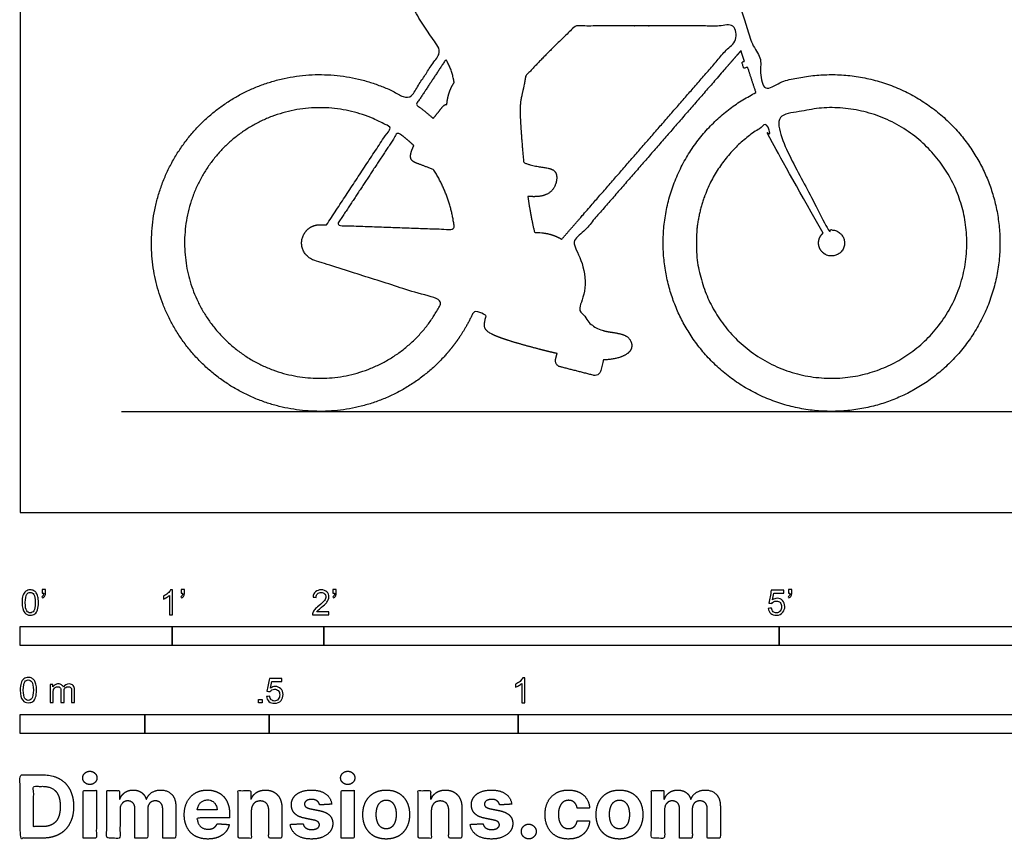
# Model space of a CAD drawing. Units: metres. Extents: x 0 to 7.92, y -0.66 to 4.57.
# Drawn here: x 0 to 1.98, y -0.66 to 0.99 of the extents above; entities that cross this region are included whole.
import ezdxf

# ---------------------------------------------------------------- set-up
doc = ezdxf.new("R2010")
doc.units = ezdxf.units.M
for name, color, linetype, true_color in [('AG-DIAGRAM', 7, 'Continuous', 0xfecc66), ('AG-OUTLINE', 7, 'Continuous', 0x8000ff), ('N-SYMB', 7, 'Continuous', 0x800040), ('X-DIMENSIONS.COM', 7, 'Continuous', 0x800080), ('X-VPRT', 6, 'Continuous', 0xff00ff)]:
    doc.layers.add(name, color=color, linetype=linetype, true_color=true_color)

msp = doc.modelspace()

# ---------------------------------------------------------------- linework, layer by layer
at = {"layer": 'AG-DIAGRAM'}
msp.add_lwpolyline([(0.2032, 0.2032), (7.7216, 0.2032)], dxfattribs=at)
at = {"layer": 'AG-OUTLINE'}
for points, weights, degree, knots in [([(1.4772, 0.8434), (1.3024, 0.7556), (1.2395, 0.5704), (1.3246, 0.3943), (1.4096, 0.2181), (1.5938, 0.1523), (1.7713, 0.2346), (1.9487, 0.3169), (2.0174, 0.5), (1.938, 0.6787), (1.8585, 0.8574), (1.6765, 0.929), (1.4965, 0.8524), (1.4912, 0.8686), (1.4859, 0.8848), (1.4806, 0.901), (1.4831, 0.9018), (1.4857, 0.9027), (1.4882, 0.9035), (1.4868, 0.9077), (1.4855, 0.9119), (1.4841, 0.9161), (1.4823, 0.9155), (1.4805, 0.9149), (1.4787, 0.9143), (1.4671, 0.9498), (1.4555, 0.9853), (1.4439, 1.0207), (1.4456, 1.0213), (1.4474, 1.0219), (1.4492, 1.0225), (1.4478, 1.0267), (1.4465, 1.0309), (1.4451, 1.0351), (1.4425, 1.0342), (1.44, 1.0334), (1.4375, 1.0326), (1.4334, 1.045), (1.4293, 1.0574), (1.4253, 1.0698), (1.4249, 1.0709), (1.4251, 1.072), (1.4258, 1.073), (1.4264, 1.0739), (1.4275, 1.0744), (1.4286, 1.0744), (1.4496, 1.0744), (1.4705, 1.0744), (1.4914, 1.0744), (1.4939, 1.0744), (1.496, 1.0756), (1.4973, 1.0777), (1.4985, 1.0796), (1.4997, 1.0814), (1.5008, 1.0833), (1.5071, 1.0816), (1.5232, 1.0799), (1.542, 1.0858), (1.5542, 1.0937), (1.5466, 1.1262), (1.5527, 1.1572), (1.5141, 1.1634), (1.4729, 1.1644), (1.397, 1.2522), (1.3478, 1.3583), (1.2801, 1.4126), (1.2619, 1.4583), (1.2546, 1.4803), (1.2557, 1.4809), (1.2644, 1.4866), (1.2467, 1.5179), (1.2426, 1.5701), (1.2306, 1.6127), (1.2253, 1.6282), (1.2302, 1.6301), (1.2397, 1.6332), (1.2591, 1.6373), (1.2657, 1.6373), (1.269, 1.6372), (1.2746, 1.6323), (1.2899, 1.6214), (1.3101, 1.6175), (1.3235, 1.6244), (1.3197, 1.6376), (1.3337, 1.6415), (1.3333, 1.6543), (1.3445, 1.659), (1.3468, 1.6717), (1.3531, 1.6811), (1.3685, 1.6676), (1.3779, 1.6802), (1.3718, 1.6942), (1.3744, 1.7172), (1.373, 1.7248), (1.3847, 1.7341), (1.3841, 1.7564), (1.3838, 1.7687), (1.3886, 1.7924), (1.3932, 1.8032), (1.3948, 1.8028), (1.4025, 1.802), (1.4156, 1.8136), (1.4059, 1.8373), (1.3884, 1.8416), (1.3835, 1.8636), (1.3644, 1.8687), (1.3592, 1.8832), (1.3514, 1.8903), (1.3319, 1.895), (1.3233, 1.8999), (1.3078, 1.9072), (1.2866, 1.9045), (1.2335, 1.8903), (1.1838, 1.854), (1.1732, 1.8011), (1.1649, 1.7613), (1.169, 1.753), (1.1694, 1.7524), (1.1684, 1.7491), (1.1657, 1.7409), (1.1638, 1.735), (1.1625, 1.731), (1.1523, 1.7334), (1.129, 1.7235), (1.0901, 1.7167), (0.9401, 1.6579), (0.7938, 1.5566), (0.7093, 1.4472), (0.6427, 1.3703), (0.5908, 1.2918), (0.6174, 1.2957), (0.6312, 1.2979), (0.6253, 1.2715), (0.6229, 1.2129), (0.6892, 1.1506), (0.7367, 1.1162), (0.792, 1), (0.8333, 0.9443), (0.8447, 0.9267), (0.8232, 0.894), (0.8016, 0.8612), (0.7801, 0.8285), (0.6562, 0.9055), (0.5106, 0.8981), (0.3951, 0.809), (0.2796, 0.7199), (0.2356, 0.5809), (0.2786, 0.4415), (0.3217, 0.3022), (0.4365, 0.2122), (0.5821, 0.2038), (0.7277, 0.1953), (0.8521, 0.2714), (0.911, 0.4048), (0.9194, 0.4021), (0.9278, 0.3995), (0.9362, 0.3968), (0.9335, 0.3886), (0.9293, 0.371), (0.9457, 0.3558), (0.9983, 0.3395), (1.0558, 0.3243), (1.0779, 0.3193), (1.0769, 0.3154), (1.0759, 0.3115), (1.0749, 0.3076), (1.0732, 0.3008), (1.0768, 0.2947), (1.0836, 0.2929), (1.106, 0.2872), (1.1283, 0.2814), (1.1506, 0.2757), (1.1575, 0.2739), (1.1635, 0.2775), (1.1653, 0.2844), (1.167, 0.2908), (1.1686, 0.2971), (1.1702, 0.3035), (1.1705, 0.3045), (1.1706, 0.3055), (1.1706, 0.3065), (1.1875, 0.3069), (1.2117, 0.3122), (1.2318, 0.3285), (1.2227, 0.3598), (1.1726, 0.3615), (1.1408, 0.3773), (1.1263, 0.4057), (1.121, 0.4158), (1.139, 0.4458), (1.1399, 0.4809), (1.1232, 0.5117), (1.1185, 0.5202), (1.1126, 0.5281), (1.1055, 0.535), (1.2194, 0.6658), (1.3332, 0.7967), (1.4471, 0.9275), (1.4494, 0.9204), (1.4517, 0.9133), (1.454, 0.9063), (1.4523, 0.9057), (1.4505, 0.9051), (1.4487, 0.9045), (1.4501, 0.9003), (1.4515, 0.8961), (1.4528, 0.8919), (1.4554, 0.8927), (1.4579, 0.8936), (1.4605, 0.8944), (1.466, 0.8774), (1.4716, 0.8604), (1.4772, 0.8434)], [1, 0.808438064924, 0.808438064924, 1, 0.808438064924, 0.808438064924, 1, 0.808438064924, 0.808438064924, 1, 0.808438064924, 0.808438064924, 1, 1, 1, 1, 1, 1, 1, 1, 1, 1, 1, 1, 1, 1, 1, 1, 1, 1, 1, 1, 1, 1, 1, 1, 1, 1, 1, 1, 0.927145311087, 0.927145311087, 1, 0.927145311087, 0.927145311087, 1, 1, 1, 1, 0.916331110605, 0.916331110605, 1, 1, 1, 1, 1, 1, 1, 1, 1, 1, 1, 1, 1, 1, 1, 1, 1, 1, 1, 1, 1, 1, 1, 1, 1, 1, 1, 1, 1, 1, 1, 1, 1, 1, 1, 1, 1, 1, 1, 1, 1, 1, 1, 1, 1, 1, 1, 1, 1, 1, 1, 1, 1, 1, 1, 1, 1, 1, 1, 1, 1, 1, 1, 1, 1, 1, 1, 1, 1, 1, 1, 1, 1, 1, 1, 1, 1, 1, 1, 1, 1, 1, 1, 1, 1, 1, 1, 1, 1, 1, 1, 0.881067772143, 0.881067772143, 1, 0.881067772143, 0.881067772143, 1, 0.881067772143, 0.881067772143, 1, 0.881067772143, 0.881067772143, 1, 1, 1, 1, 1, 1, 1, 1, 1, 1, 1, 1, 1, 0.804737854124, 0.804737854124, 1, 1, 1, 1, 0.804737854124, 0.804737854124, 1, 1, 1, 1, 0.994798758131, 0.994798758131, 1, 1, 1, 1, 1, 1, 1, 1, 1, 0.912085424732, 0.912085424732, 1, 0.973874664661, 0.955512924204, 0.944914778628, 0.944914778628, 0.944914778628, 0.944914778628, 0.944914778628, 0.944914778628, 0.944914778628, 0.944914778628, 0.944914778628, 0.944914778628, 0.944914778628, 0.944914778628, 0.944914778628, 0.944914778628, 0.944914778628, 0.944914778628, 0.944914778628, 0.944914778628, 0.944914778628], 3, [2.780343, 2.780343, 2.780343, 2.780343, 4.903311, 4.903311, 4.903311, 7.026279, 7.026279, 7.026279, 9.149247, 9.149247, 9.149247, 11.272215, 11.272215, 11.272215, 11.47874, 11.47874, 11.47874, 11.494951, 11.494951, 11.494951, 11.548465, 11.548465, 11.548465, 11.559821, 11.559821, 11.559821, 11.986829, 11.986829, 11.986829, 11.998185, 11.998185, 11.998185, 12.051699, 12.051699, 12.051699, 12.06791, 12.06791, 12.06791, 12.22602, 12.22602, 12.22602, 12.239485, 12.239485, 12.239485, 12.25295, 12.25295, 12.25295, 12.485761, 12.485761, 12.485761, 12.514126, 12.514126, 12.514126, 12.518178, 12.518178, 12.518178, 12.740965, 13.042799, 13.257056, 13.613667, 13.942957, 14.294509, 14.693385, 15.358014, 16.059755, 16.63894, 17.169396, 17.169396, 17.169396, 17.214015, 17.571831, 18.104365, 18.41176, 18.41176, 18.41176, 18.663081, 18.941743, 19.141768, 19.141768, 19.141768, 19.353846, 19.67155, 19.887824, 20.090958, 20.304756, 20.51149, 20.717171, 20.943354, 21.124134, 21.374695, 21.578777, 21.82785, 22.130369, 22.298355, 22.526464, 22.816031, 23.049257, 23.42698, 23.42698, 23.42698, 23.494722, 23.760084, 24.053397, 24.310888, 24.591302, 24.858931, 25.095417, 25.30058, 25.578606, 25.785082, 26.034216, 26.322388, 26.792014, 27.280636, 27.752569, 28.172292, 28.212221, 28.212221, 28.212221, 28.355977, 28.582566, 28.582566, 28.582566, 28.923679, 29.322823, 30.11665, 30.983528, 31.721313, 32.394839, 32.921004, 33.227801, 33.227801, 33.227801, 33.800002, 34.37855, 34.869601, 35.641839, 36.028745, 36.028745, 36.028745, 36.498875, 36.498875, 36.498875, 38.15511, 38.15511, 38.15511, 39.811346, 39.811346, 39.811346, 41.467582, 41.467582, 41.467582, 43.123818, 43.123818, 43.123818, 43.185583, 43.185583, 43.185583, 43.413587, 43.694327, 44.239878, 44.581935, 44.581935, 44.581935, 44.630546, 44.630546, 44.630546, 44.707172, 44.707172, 44.707172, 44.98632, 44.98632, 44.98632, 45.062947, 45.062947, 45.062947, 45.142724, 45.142724, 45.142724, 45.154919, 45.154919, 45.154919, 45.522264, 45.826954, 46.134182, 46.562698, 46.983987, 47.234601, 47.234601, 47.234601, 47.444287, 47.444287, 47.444287, 47.506599, 47.506599, 47.506599, 49.607463, 49.607463, 49.607463, 49.692699, 49.692699, 49.692699, 49.704054, 49.704054, 49.704054, 49.757569, 49.757569, 49.757569, 49.773779, 49.773779, 49.773779, 49.989196, 49.989196, 49.989196, 49.989196]), ([(1.0191, 0.6349), (1.0271, 0.6342), (1.0531, 0.6338), (1.0763, 0.6497), (1.0808, 0.6939), (1.0447, 0.6917), (1.0173, 0.7003), (1.0109, 0.7026), (1.0078, 0.7343), (1.0036, 0.7941), (1.0027, 0.8257), (1.0128, 0.8602), (1.0144, 0.8762), (1.0305, 0.893), (1.0529, 0.9175), (1.0962, 0.9591), (1.1142, 0.9771), (1.2197, 0.9771), (1.3253, 0.9771), (1.4308, 0.9771), (1.4335, 0.969), (1.4361, 0.9609), (1.4388, 0.9528), (1.3216, 0.8181), (1.2044, 0.6835), (1.0873, 0.5489), (1.0732, 0.5572), (1.0577, 0.5616), (1.0417, 0.5622), (1.0387, 0.5623), (1.0357, 0.5624), (1.0328, 0.5625), (1.0315, 0.5676), (1.0263, 0.5904), (1.0219, 0.6154), (1.0191, 0.6349)], [1, 1, 1, 1, 1, 1, 1, 1, 1, 1, 1, 1, 1, 1, 1, 1, 1, 1, 1, 1, 1, 1, 1, 1, 1, 1, 1.00194438552, 1.02542753062, 1.0704494353, 1.0704494353, 1.0704494353, 1.0704494353, 1.0704494353, 1.0704494353, 1.0704494353, 1.0704494353], 3, [7.671468, 7.671468, 7.671468, 7.671468, 7.824034, 8.214355, 8.562346, 8.991388, 9.121719, 9.121719, 9.121719, 9.52314, 9.963244, 10.355525, 10.355525, 10.355525, 10.885816, 11.287866, 11.287866, 11.287866, 12.566397, 12.566397, 12.566397, 12.664063, 12.664063, 12.664063, 14.825964, 14.825964, 14.825964, 14.926279, 14.926279, 14.926279, 14.94729, 14.94729, 14.94729, 15.01809, 15.252952, 15.252952, 15.252952, 15.252952]), ([(0.8567, 0.8197), (0.8511, 0.8196), (0.8466, 0.8126), (0.8348, 0.7983), (0.8292, 0.7914), (0.8183, 0.8013), (0.8068, 0.8105), (0.7948, 0.8189), (0.8148, 0.8493), (0.8348, 0.8797), (0.8548, 0.9101), (0.8588, 0.9028), (0.8662, 0.8876), (0.8699, 0.872), (0.8713, 0.8636), (0.8676, 0.8579), (0.8612, 0.8458), (0.8573, 0.8285), (0.8567, 0.8197)], [1, 1, 1, 1, 1, 1.00113652267, 1.00369998047, 1.0076903734, 1.0076903734, 1.0076903734, 1.0076903734, 1.0076903734, 1.0076903734, 1.0076903734, 1.0076903734, 1.0076903734, 1.0076903734, 1.0076903734, 1.0076903734], 3, [4.923679, 4.923679, 4.923679, 4.923679, 5.173985, 5.36074, 5.36074, 5.36074, 5.538951, 5.538951, 5.538951, 5.97571, 5.97571, 5.97571, 6.139256, 6.324601, 6.324601, 6.324601, 6.61102, 6.936886, 6.936886, 6.936886, 6.936886]), ([(0.615, 0.5775), (0.6084, 0.5777), (0.6019, 0.578), (0.6018, 0.578), (0.6017, 0.578), (0.5692, 0.578), (0.5653, 0.5457), (0.5614, 0.5135), (0.5929, 0.5057), (0.7201, 0.4654), (0.8472, 0.425), (0.7672, 0.2562), (0.5809, 0.2704), (0.3946, 0.2847), (0.3413, 0.4638), (0.288, 0.6428), (0.4361, 0.7567), (0.5842, 0.8706), (0.7436, 0.773), (0.6793, 0.6753), (0.615, 0.5775)], [1, 1, 1, 1, 1, 0.748438137831, 1, 0.748438137831, 1, 1, 1, 0.823946813329, 1, 0.823946813329, 1, 0.823946813329, 1, 0.823946813329, 1, 1, 1], 2, [0.998549, 0.998549, 0.998549, 1.029231, 1.029231, 1.029997, 1.029997, 2.170771, 2.170771, 3.311546, 3.311546, 3.935641, 3.935641, 5.58061, 5.58061, 7.22558, 7.22558, 8.87055, 8.87055, 10.515519, 10.515519, 11.451758, 11.451758, 11.451758]), ([(1.612, 0.5611), (1.5945, 0.5461), (1.6073, 0.5268), (1.6201, 0.5076), (1.6408, 0.518), (1.6614, 0.5284), (1.6536, 0.5501), (1.6458, 0.5719), (1.6232, 0.5668), (1.5792, 0.6505), (1.5352, 0.7343), (1.5263, 0.7616), (1.5173, 0.789), (1.7601, 0.8985), (1.8744, 0.6579), (1.9887, 0.4173), (1.7504, 0.2983), (1.5121, 0.1793), (1.3884, 0.4152), (1.2647, 0.6511), (1.4982, 0.7794), (1.5069, 0.7526), (1.5157, 0.7258), (1.5639, 0.6435), (1.612, 0.5611)], [1, 0.748751287523, 1, 0.748751287523, 1, 0.748751287523, 1, 0.748751287523, 1, 1, 1, 1, 1, 0.714034972291, 1, 0.714034972291, 1, 0.714034972291, 1, 0.714034972291, 1, 1, 1, 1, 1], 2, [3.113553, 3.113553, 3.113553, 5.092087, 5.092087, 7.070621, 7.070621, 9.049155, 9.049155, 11.027689, 11.027689, 11.791524, 11.791524, 12.023967, 12.023967, 14.141567, 14.141567, 16.259166, 16.259166, 18.376766, 18.376766, 20.494365, 20.494365, 20.720871, 20.720871, 20.72437, 20.72437, 20.72437]), ([(0.7904, 0.7368), (0.7848, 0.7257), (0.7825, 0.7165), (0.7844, 0.7108), (0.7862, 0.7055), (0.7962, 0.7013), (0.818, 0.6932), (0.8297, 0.689), (0.8535, 0.6522), (0.8677, 0.6112), (0.872, 0.5683), (0.7932, 0.5711), (0.7143, 0.5739), (0.6355, 0.5768), (0.6764, 0.639), (0.7173, 0.7012), (0.7582, 0.7633), (0.7696, 0.7554), (0.7803, 0.7465), (0.7904, 0.7368)], [1, 1, 1, 1, 1, 1, 1, 1, 0.996260208398, 1.01186026464, 1.04680016872, 1.04680016872, 1.04680016872, 1.04680016872, 1.04680016872, 1.04680016872, 1.04680016872, 1.03529567175, 1.02588791635, 1.01857690251], 3, [5.820998, 5.820998, 5.820998, 5.820998, 6.125826, 6.125826, 6.125826, 6.406006, 6.643794, 6.643794, 6.643794, 7.29156, 7.29156, 7.29156, 7.844946, 7.844946, 7.844946, 8.738514, 8.738514, 8.738514, 8.951801, 8.951801, 8.951801, 8.951801])]:
    msp.add_rational_spline(points, weights, degree=degree, knots=knots, dxfattribs=at)
at = {"layer": 'N-SYMB'}
for points in [[(0, -0.2667), (0, -0.2286), (0.3048, -0.2286), (0.3048, -0.2667)], [(0.3048, -0.2667), (0.3048, -0.2286), (0.6096, -0.2286), (0.6096, -0.2667)], [(0.6096, -0.2667), (0.6096, -0.2286), (1.524, -0.2286), (1.524, -0.2667)], [(1.524, -0.2667), (1.524, -0.2286), (3.048, -0.2286), (3.048, -0.2667)], [(0.4786, -0.3823), (0.4786, -0.3754), (0.4855, -0.3754), (0.4855, -0.3823)], [(0, -0.4436), (0, -0.4055), (0.25, -0.4055), (0.25, -0.4436)], [(0.25, -0.4436), (0.25, -0.4055), (0.5, -0.4055), (0.5, -0.4436)], [(0.5, -0.4436), (0.5, -0.4055), (1, -0.4055), (1, -0.4436)], [(1, -0.4436), (1, -0.4055), (2, -0.4055), (2, -0.4436)]]:
    msp.add_lwpolyline(points, close=True, dxfattribs=at)
for points, knots in [([(0.0038, -0.1807), (0.0038, -0.1749), (0.0044, -0.1701), (0.0056, -0.1665), (0.0068, -0.1629), (0.0086, -0.1602), (0.0111, -0.1581), (0.0135, -0.1563), (0.0165, -0.1551), (0.0201, -0.1551), (0.0228, -0.1551), (0.0252, -0.1557), (0.0273, -0.1569), (0.0294, -0.1578), (0.0309, -0.1596), (0.0324, -0.1614), (0.0336, -0.1635), (0.0346, -0.1659), (0.0355, -0.1689), (0.0361, -0.1719), (0.0367, -0.1758), (0.0367, -0.1807), (0.0367, -0.1867), (0.0361, -0.1915), (0.0349, -0.1951), (0.0336, -0.1987), (0.0318, -0.2014), (0.0294, -0.2036), (0.027, -0.2054), (0.024, -0.206), (0.0201, -0.206), (0.0153, -0.206), (0.0117, -0.2048), (0.009, -0.2011), (0.0056, -0.1969), (0.0038, -0.1903), (0.0038, -0.1807)], [0, 0, 0, 0, 1, 1, 1, 2, 2, 2, 3, 3, 3, 4, 4, 4, 5, 5, 5, 6, 6, 6, 7, 7, 7, 8, 8, 8, 9, 9, 9, 10, 10, 10, 11, 11, 11, 12, 12, 12, 12]), ([(0.0442, -0.162), (0.0442, -0.1596), (0.0442, -0.1572), (0.0442, -0.1548), (0.0464, -0.1548), (0.0486, -0.1548), (0.0508, -0.1548), (0.0508, -0.1567), (0.0508, -0.1586), (0.0508, -0.1605), (0.0508, -0.1635), (0.0505, -0.1659), (0.0496, -0.1671), (0.0487, -0.1689), (0.0472, -0.1704), (0.0451, -0.1713), (0.0446, -0.1705), (0.0441, -0.1697), (0.0436, -0.1689), (0.0448, -0.1683), (0.0457, -0.1677), (0.0463, -0.1665), (0.0469, -0.1653), (0.0472, -0.1638), (0.0472, -0.162), (0.0462, -0.162), (0.0452, -0.162), (0.0442, -0.162)], [0, 0, 0, 0, 1, 1, 1, 2, 2, 2, 3, 3, 3, 4, 4, 4, 5, 5, 5, 6, 6, 6, 7, 7, 7, 8, 8, 8, 9, 9, 9, 9]), ([(0.306, -0.2054), (0.304, -0.2054), (0.302, -0.2054), (0.3, -0.2054), (0.3, -0.1923), (0.3, -0.1793), (0.3, -0.1662), (0.2985, -0.1677), (0.2964, -0.1692), (0.294, -0.1704), (0.2915, -0.1719), (0.2894, -0.1731), (0.2876, -0.1737), (0.2876, -0.1717), (0.2876, -0.1697), (0.2876, -0.1677), (0.2909, -0.1662), (0.294, -0.1641), (0.2967, -0.162), (0.2991, -0.1596), (0.3009, -0.1575), (0.3021, -0.1551), (0.3034, -0.1551), (0.3047, -0.1551), (0.306, -0.1551), (0.306, -0.1718), (0.306, -0.1886), (0.306, -0.2054)], [0, 0, 0, 0, 1, 1, 1, 2, 2, 2, 3, 3, 3, 4, 4, 4, 5, 5, 5, 6, 6, 6, 7, 7, 7, 8, 8, 8, 9, 9, 9, 9]), ([(0.3232, -0.162), (0.3232, -0.1596), (0.3232, -0.1572), (0.3232, -0.1548), (0.3254, -0.1548), (0.3276, -0.1548), (0.3298, -0.1548), (0.3298, -0.1567), (0.3298, -0.1586), (0.3298, -0.1605), (0.3298, -0.1635), (0.3295, -0.1659), (0.3286, -0.1671), (0.3277, -0.1689), (0.3262, -0.1704), (0.3241, -0.1713), (0.3236, -0.1705), (0.3231, -0.1697), (0.3226, -0.1689), (0.3238, -0.1683), (0.3247, -0.1677), (0.3253, -0.1665), (0.3259, -0.1653), (0.3262, -0.1638), (0.3262, -0.162), (0.3252, -0.162), (0.3242, -0.162), (0.3232, -0.162)], [0, 0, 0, 0, 1, 1, 1, 2, 2, 2, 3, 3, 3, 4, 4, 4, 5, 5, 5, 6, 6, 6, 7, 7, 7, 8, 8, 8, 9, 9, 9, 9]), ([(0.6198, -0.1996), (0.6198, -0.2015), (0.6198, -0.2035), (0.6198, -0.2054), (0.6089, -0.2054), (0.598, -0.2054), (0.587, -0.2054), (0.5867, -0.2042), (0.587, -0.2027), (0.5876, -0.2011), (0.5885, -0.199), (0.5897, -0.1966), (0.5915, -0.1945), (0.5936, -0.1924), (0.596, -0.19), (0.5997, -0.187), (0.6051, -0.1825), (0.6087, -0.1789), (0.6108, -0.1764), (0.6126, -0.1737), (0.6135, -0.1713), (0.6135, -0.1689), (0.6135, -0.1665), (0.6126, -0.1644), (0.6111, -0.1629), (0.6093, -0.1611), (0.6069, -0.1602), (0.6042, -0.1602), (0.6012, -0.1602), (0.5988, -0.1611), (0.5969, -0.1629), (0.5951, -0.1647), (0.5942, -0.1671), (0.5942, -0.1704), (0.5921, -0.1702), (0.59, -0.17), (0.5879, -0.1698), (0.5885, -0.165), (0.59, -0.1614), (0.593, -0.159), (0.5957, -0.1566), (0.5997, -0.1551), (0.6042, -0.1551), (0.609, -0.1551), (0.6129, -0.1566), (0.6156, -0.1593), (0.6186, -0.162), (0.6198, -0.1653), (0.6198, -0.1692), (0.6198, -0.171), (0.6195, -0.1731), (0.6186, -0.1749), (0.6177, -0.1771), (0.6165, -0.1789), (0.6147, -0.1813), (0.6126, -0.1834), (0.6096, -0.1861), (0.6051, -0.19), (0.6015, -0.193), (0.5991, -0.1951), (0.5982, -0.1963), (0.5969, -0.1972), (0.596, -0.1984), (0.5954, -0.1996), (0.6036, -0.1996), (0.6117, -0.1996), (0.6198, -0.1996)], [0, 0, 0, 0, 1, 1, 1, 2, 2, 2, 3, 3, 3, 4, 4, 4, 5, 5, 5, 6, 6, 6, 7, 7, 7, 8, 8, 8, 9, 9, 9, 10, 10, 10, 11, 11, 11, 12, 12, 12, 13, 13, 13, 14, 14, 14, 15, 15, 15, 16, 16, 16, 17, 17, 17, 18, 18, 18, 19, 19, 19, 20, 20, 20, 21, 21, 21, 22, 22, 22, 22]), ([(0.628, -0.162), (0.628, -0.1596), (0.628, -0.1572), (0.628, -0.1548), (0.6302, -0.1548), (0.6324, -0.1548), (0.6346, -0.1548), (0.6346, -0.1567), (0.6346, -0.1586), (0.6346, -0.1605), (0.6346, -0.1635), (0.6343, -0.1659), (0.6334, -0.1671), (0.6325, -0.1689), (0.631, -0.1704), (0.6289, -0.1713), (0.6284, -0.1705), (0.6279, -0.1697), (0.6274, -0.1689), (0.6286, -0.1683), (0.6295, -0.1677), (0.6301, -0.1665), (0.6307, -0.1653), (0.631, -0.1638), (0.631, -0.162), (0.63, -0.162), (0.629, -0.162), (0.628, -0.162)], [0, 0, 0, 0, 1, 1, 1, 2, 2, 2, 3, 3, 3, 4, 4, 4, 5, 5, 5, 6, 6, 6, 7, 7, 7, 8, 8, 8, 9, 9, 9, 9]), ([(1.502, -0.1924), (1.5042, -0.1922), (1.5064, -0.192), (1.5086, -0.1918), (1.5089, -0.1951), (1.5101, -0.1972), (1.512, -0.199), (1.5135, -0.2005), (1.5156, -0.2014), (1.5183, -0.2014), (1.521, -0.2014), (1.5237, -0.2002), (1.5258, -0.1978), (1.5276, -0.1957), (1.5288, -0.1927), (1.5288, -0.1891), (1.5288, -0.1855), (1.5276, -0.1828), (1.5258, -0.1807), (1.5237, -0.1789), (1.5213, -0.1777), (1.518, -0.1777), (1.5162, -0.1777), (1.5144, -0.1783), (1.5126, -0.1792), (1.511, -0.1801), (1.5098, -0.1813), (1.5089, -0.1825), (1.507, -0.1823), (1.5051, -0.1821), (1.5032, -0.1819), (1.5048, -0.1732), (1.5064, -0.1646), (1.508, -0.156), (1.5164, -0.156), (1.5247, -0.156), (1.533, -0.156), (1.533, -0.158), (1.533, -0.16), (1.533, -0.162), (1.5263, -0.162), (1.5196, -0.162), (1.5129, -0.162), (1.512, -0.1665), (1.511, -0.171), (1.5101, -0.1755), (1.5132, -0.1734), (1.5165, -0.1722), (1.5198, -0.1722), (1.524, -0.1722), (1.5276, -0.1737), (1.5306, -0.1767), (1.5336, -0.1798), (1.5351, -0.1837), (1.5351, -0.1885), (1.5351, -0.193), (1.5339, -0.1969), (1.5312, -0.2002), (1.5282, -0.2045), (1.5237, -0.206), (1.5183, -0.206), (1.5135, -0.206), (1.5098, -0.2051), (1.5071, -0.2027), (1.5041, -0.1999), (1.5026, -0.1966), (1.502, -0.1924)], [0, 0, 0, 0, 1, 1, 1, 2, 2, 2, 3, 3, 3, 4, 4, 4, 5, 5, 5, 6, 6, 6, 7, 7, 7, 8, 8, 8, 9, 9, 9, 10, 10, 10, 11, 11, 11, 12, 12, 12, 13, 13, 13, 14, 14, 14, 15, 15, 15, 16, 16, 16, 17, 17, 17, 18, 18, 18, 19, 19, 19, 20, 20, 20, 21, 21, 21, 22, 22, 22, 22]), ([(1.5424, -0.162), (1.5424, -0.1596), (1.5424, -0.1572), (1.5424, -0.1548), (1.5446, -0.1548), (1.5468, -0.1548), (1.549, -0.1548), (1.549, -0.1567), (1.549, -0.1586), (1.549, -0.1605), (1.549, -0.1635), (1.5487, -0.1659), (1.5478, -0.1671), (1.5469, -0.1689), (1.5454, -0.1704), (1.5433, -0.1713), (1.5428, -0.1705), (1.5423, -0.1697), (1.5418, -0.1689), (1.543, -0.1683), (1.5439, -0.1677), (1.5445, -0.1665), (1.5451, -0.1653), (1.5454, -0.1638), (1.5454, -0.162), (1.5444, -0.162), (1.5434, -0.162), (1.5424, -0.162)], [0, 0, 0, 0, 1, 1, 1, 2, 2, 2, 3, 3, 3, 4, 4, 4, 5, 5, 5, 6, 6, 6, 7, 7, 7, 8, 8, 8, 9, 9, 9, 9]), ([(0.0102, -0.1807), (0.0102, -0.1891), (0.0111, -0.1945), (0.0132, -0.1972), (0.015, -0.1999), (0.0174, -0.2014), (0.0201, -0.2014), (0.0231, -0.2014), (0.0255, -0.1999), (0.0273, -0.1972), (0.0291, -0.1945), (0.0303, -0.1891), (0.0303, -0.1807), (0.0303, -0.1725), (0.0291, -0.1671), (0.0273, -0.1644), (0.0255, -0.1617), (0.0231, -0.1602), (0.0201, -0.1602), (0.0174, -0.1602), (0.015, -0.1614), (0.0135, -0.1638), (0.0114, -0.1668), (0.0102, -0.1725), (0.0102, -0.1807)], [0, 0, 0, 0, 1, 1, 1, 2, 2, 2, 3, 3, 3, 4, 4, 4, 5, 5, 5, 6, 6, 6, 7, 7, 7, 8, 8, 8, 8]), ([(0, -0.3565), (0, -0.3508), (0.0006, -0.3459), (0.0018, -0.3423), (0.003, -0.3387), (0.0048, -0.336), (0.0072, -0.3339), (0.0096, -0.3321), (0.0127, -0.3309), (0.0163, -0.3309), (0.019, -0.3309), (0.0214, -0.3315), (0.0235, -0.3327), (0.0256, -0.3336), (0.0271, -0.3354), (0.0286, -0.3372), (0.0298, -0.3393), (0.0307, -0.3417), (0.0316, -0.3447), (0.0322, -0.3478), (0.0328, -0.3517), (0.0328, -0.3565), (0.0328, -0.3625), (0.0322, -0.3673), (0.031, -0.3709), (0.0298, -0.3746), (0.028, -0.3773), (0.0256, -0.3794), (0.0232, -0.3812), (0.0202, -0.3818), (0.0163, -0.3818), (0.0114, -0.3818), (0.0078, -0.3806), (0.0051, -0.377), (0.0018, -0.3728), (0, -0.3661), (0, -0.3565)], [0, 0, 0, 0, 1, 1, 1, 2, 2, 2, 3, 3, 3, 4, 4, 4, 5, 5, 5, 6, 6, 6, 7, 7, 7, 8, 8, 8, 9, 9, 9, 10, 10, 10, 11, 11, 11, 12, 12, 12, 12]), ([(0.0063, -0.3565), (0.0063, -0.3649), (0.0072, -0.3703), (0.0093, -0.3731), (0.0111, -0.3758), (0.0136, -0.3773), (0.0163, -0.3773), (0.0193, -0.3773), (0.0217, -0.3758), (0.0235, -0.3731), (0.0253, -0.3703), (0.0265, -0.3649), (0.0265, -0.3565), (0.0265, -0.3484), (0.0253, -0.3429), (0.0235, -0.3402), (0.0217, -0.3375), (0.0193, -0.336), (0.0163, -0.336), (0.0136, -0.336), (0.0111, -0.3372), (0.0096, -0.3396), (0.0075, -0.3426), (0.0063, -0.3484), (0.0063, -0.3565)], [0, 0, 0, 0, 1, 1, 1, 2, 2, 2, 3, 3, 3, 4, 4, 4, 5, 5, 5, 6, 6, 6, 7, 7, 7, 8, 8, 8, 8]), ([(0.4946, -0.3693), (0.4967, -0.3691), (0.4988, -0.3689), (0.5009, -0.3687), (0.5015, -0.372), (0.5024, -0.3741), (0.5042, -0.376), (0.506, -0.3775), (0.5081, -0.3784), (0.5105, -0.3784), (0.5136, -0.3784), (0.516, -0.3772), (0.5181, -0.3748), (0.5202, -0.3726), (0.5211, -0.3696), (0.5211, -0.366), (0.5211, -0.3624), (0.5202, -0.3597), (0.5184, -0.3576), (0.5163, -0.3558), (0.5136, -0.3546), (0.5105, -0.3546), (0.5084, -0.3546), (0.5066, -0.3552), (0.5051, -0.3561), (0.5036, -0.357), (0.5024, -0.3582), (0.5015, -0.3594), (0.4995, -0.3592), (0.4975, -0.359), (0.4955, -0.3588), (0.4971, -0.3502), (0.4987, -0.3415), (0.5003, -0.3329), (0.5086, -0.3329), (0.517, -0.3329), (0.5253, -0.3329), (0.5253, -0.3349), (0.5253, -0.3369), (0.5253, -0.3389), (0.5187, -0.3389), (0.512, -0.3389), (0.5054, -0.3389), (0.5045, -0.3434), (0.5036, -0.3479), (0.5027, -0.3525), (0.5057, -0.3504), (0.5087, -0.3491), (0.512, -0.3491), (0.5166, -0.3491), (0.5202, -0.3507), (0.5232, -0.3537), (0.5262, -0.3567), (0.5277, -0.3606), (0.5277, -0.3654), (0.5277, -0.3699), (0.5265, -0.3738), (0.5238, -0.3772), (0.5205, -0.3814), (0.5163, -0.3829), (0.5105, -0.3829), (0.506, -0.3829), (0.5024, -0.382), (0.4994, -0.3796), (0.4967, -0.3769), (0.4949, -0.3735), (0.4946, -0.3693)], [0, 0, 0, 0, 1, 1, 1, 2, 2, 2, 3, 3, 3, 4, 4, 4, 5, 5, 5, 6, 6, 6, 7, 7, 7, 8, 8, 8, 9, 9, 9, 10, 10, 10, 11, 11, 11, 12, 12, 12, 13, 13, 13, 14, 14, 14, 15, 15, 15, 16, 16, 16, 17, 17, 17, 18, 18, 18, 19, 19, 19, 20, 20, 20, 21, 21, 21, 22, 22, 22, 22]), ([(1.013, -0.3823), (1.0109, -0.3823), (1.0089, -0.3823), (1.0069, -0.3823), (1.0069, -0.3692), (1.0069, -0.3562), (1.0069, -0.3431), (1.0054, -0.3446), (1.0033, -0.3461), (1.0009, -0.3473), (0.9985, -0.3488), (0.9964, -0.3501), (0.9946, -0.3507), (0.9946, -0.3486), (0.9946, -0.3466), (0.9946, -0.3446), (0.9979, -0.3431), (1.0009, -0.341), (1.0036, -0.3389), (1.006, -0.3365), (1.0078, -0.3344), (1.009, -0.332), (1.0103, -0.332), (1.0116, -0.332), (1.013, -0.332), (1.013, -0.3487), (1.013, -0.3655), (1.013, -0.3823)], [0, 0, 0, 0, 1, 1, 1, 2, 2, 2, 3, 3, 3, 4, 4, 4, 5, 5, 5, 6, 6, 6, 7, 7, 7, 8, 8, 8, 9, 9, 9, 9]), ([(0.0602, -0.3812), (0.0602, -0.3691), (0.0602, -0.3571), (0.0602, -0.345), (0.062, -0.345), (0.0639, -0.345), (0.0657, -0.345), (0.0657, -0.3468), (0.0657, -0.3485), (0.0657, -0.3502), (0.0669, -0.3484), (0.0684, -0.3469), (0.0702, -0.3459), (0.072, -0.3447), (0.0741, -0.3441), (0.0765, -0.3441), (0.0792, -0.3441), (0.0816, -0.3447), (0.0831, -0.3459), (0.0849, -0.3472), (0.0861, -0.3487), (0.0867, -0.3505), (0.0898, -0.3462), (0.0934, -0.3441), (0.0982, -0.3441), (0.1018, -0.3441), (0.1045, -0.3453), (0.1063, -0.3472), (0.1084, -0.3493), (0.1093, -0.3523), (0.1093, -0.3565), (0.1093, -0.3647), (0.1093, -0.373), (0.1093, -0.3812), (0.1073, -0.3812), (0.1053, -0.3812), (0.1033, -0.3812), (0.1033, -0.3737), (0.1033, -0.3661), (0.1033, -0.3586), (0.1033, -0.3559), (0.103, -0.3544), (0.1027, -0.3532), (0.1021, -0.352), (0.1015, -0.3511), (0.1003, -0.3505), (0.0994, -0.3499), (0.0982, -0.3496), (0.0967, -0.3496), (0.0943, -0.3496), (0.0922, -0.3505), (0.0904, -0.352), (0.0886, -0.3538), (0.088, -0.3565), (0.088, -0.3601), (0.088, -0.3671), (0.088, -0.3742), (0.088, -0.3812), (0.0858, -0.3812), (0.0837, -0.3812), (0.0816, -0.3812), (0.0816, -0.3734), (0.0816, -0.3655), (0.0816, -0.3577), (0.0816, -0.355), (0.0813, -0.3529), (0.0801, -0.3517), (0.0792, -0.3502), (0.0774, -0.3496), (0.0753, -0.3496), (0.0735, -0.3496), (0.072, -0.3499), (0.0705, -0.3511), (0.069, -0.352), (0.0681, -0.3532), (0.0672, -0.355), (0.0666, -0.3568), (0.0663, -0.3592), (0.0663, -0.3625), (0.0663, -0.3687), (0.0663, -0.375), (0.0663, -0.3812), (0.0643, -0.3812), (0.0622, -0.3812), (0.0602, -0.3812)], [0, 0, 0, 0, 1, 1, 1, 2, 2, 2, 3, 3, 3, 4, 4, 4, 5, 5, 5, 6, 6, 6, 7, 7, 7, 8, 8, 8, 9, 9, 9, 10, 10, 10, 11, 11, 11, 12, 12, 12, 13, 13, 13, 14, 14, 14, 15, 15, 15, 16, 16, 16, 17, 17, 17, 18, 18, 18, 19, 19, 19, 20, 20, 20, 21, 21, 21, 22, 22, 22, 23, 23, 23, 24, 24, 24, 25, 25, 25, 26, 26, 26, 27, 27, 27, 28, 28, 28, 28])]:
    msp.add_open_spline(points, degree=3, knots=knots, dxfattribs=at)
at = {"layer": 'X-DIMENSIONS.COM'}
for points, degree, knots in [([(0.045, -0.6537), (0.0644, -0.6537), (0.0783, -0.646), (0.0922, -0.6384), (0.0997, -0.6241), (0.1072, -0.6099), (0.1072, -0.59), (0.1072, -0.5703), (0.0997, -0.5561), (0.0922, -0.5419), (0.0784, -0.5343), (0.0646, -0.5267), (0.0454, -0.5267), (0.0227, -0.5267), (0, -0.5267), (0, -0.5902), (0, -0.6537), (0.0225, -0.6537), (0.045, -0.6537)], 2, [-15, -15, -15, -14, -14, -13, -13, -12, -12, -11, -11, -10, -10, -9, -9, -8, -8, -7, -7, -6, -6, -6]), ([(0.1398, -0.5461), (0.1457, -0.5461), (0.1499, -0.5422), (0.1541, -0.5383), (0.1541, -0.5327), (0.1541, -0.5273), (0.1499, -0.5233), (0.1457, -0.5194), (0.1398, -0.5194), (0.1339, -0.5194), (0.1297, -0.5233), (0.1255, -0.5273), (0.1255, -0.5327), (0.1255, -0.5383), (0.1297, -0.5422), (0.1339, -0.5461), (0.1398, -0.5461)], 2, [-8, -8, -8, -7, -7, -6, -6, -5, -5, -4, -4, -3, -3, -2, -2, -1, -1, 0, 0, 0]), ([(0.6576, -0.5461), (0.6635, -0.5461), (0.6677, -0.5422), (0.6719, -0.5383), (0.6719, -0.5327), (0.6719, -0.5273), (0.6677, -0.5233), (0.6635, -0.5194), (0.6576, -0.5194), (0.6517, -0.5194), (0.6475, -0.5233), (0.6433, -0.5273), (0.6433, -0.5327), (0.6433, -0.5383), (0.6475, -0.5422), (0.6517, -0.5461), (0.6576, -0.5461)], 2, [-8, -8, -8, -7, -7, -6, -6, -5, -5, -4, -4, -3, -3, -2, -2, -1, -1, 0, 0, 0]), ([(0.0439, -0.6307), (0.0558, -0.6307), (0.064, -0.6264), (0.0721, -0.6222), (0.0762, -0.6132), (0.0804, -0.6042), (0.0804, -0.59), (0.0804, -0.576), (0.0762, -0.567), (0.0721, -0.5581), (0.064, -0.5539), (0.0559, -0.5497), (0.044, -0.5497), (0.0354, -0.5497), (0.0269, -0.5497), (0.0269, -0.5902), (0.0269, -0.6307), (0.0354, -0.6307), (0.0439, -0.6307)], 2, [-7.813477, -7.813477, -7.813477, -6.813477, -6.813477, -5.813477, -5.813477, -4.813477, -4.813477, -3.813477, -3.813477, -2.813477, -2.813477, -1.813477, -1.813477, -1.543945, -1.543945, -0.268555, -0.268555, 0, 0, 0]), ([(0.1265, -0.6537), (0.1397, -0.6537), (0.1529, -0.6537), (0.1529, -0.606), (0.1529, -0.5584), (0.1397, -0.5584), (0.1265, -0.5584), (0.1265, -0.606), (0.1265, -0.6537)], 2, [-4, -4, -4, -3, -3, -2, -2, -1, -1, 0, 0, 0]), ([(0.2003, -0.5752), (0.1997, -0.5752), (0.1992, -0.5752), (0.1992, -0.5668), (0.1992, -0.5584), (0.1866, -0.5584), (0.174, -0.5584), (0.174, -0.606), (0.174, -0.6537), (0.1872, -0.6537), (0.2004, -0.6537), (0.2004, -0.6251), (0.2004, -0.5965), (0.2004, -0.5912), (0.2025, -0.5873), (0.2045, -0.5833), (0.208, -0.5811), (0.2115, -0.5789), (0.2159, -0.5789), (0.2224, -0.5789), (0.2264, -0.5831), (0.2304, -0.5872), (0.2304, -0.5943), (0.2304, -0.624), (0.2304, -0.6537), (0.2432, -0.6537), (0.256, -0.6537), (0.256, -0.6246), (0.256, -0.5955), (0.256, -0.5881), (0.2601, -0.5835), (0.2641, -0.5789), (0.2713, -0.5789), (0.2776, -0.5789), (0.2818, -0.5829), (0.2861, -0.5869), (0.2861, -0.5948), (0.2861, -0.6242), (0.2861, -0.6537), (0.2992, -0.6537), (0.3124, -0.6537), (0.3124, -0.6216), (0.3124, -0.5896), (0.3124, -0.5741), (0.3041, -0.5656), (0.2957, -0.5572), (0.2824, -0.5572), (0.2719, -0.5572), (0.2643, -0.5621), (0.2566, -0.567), (0.2537, -0.5752), (0.2532, -0.5752), (0.2527, -0.5752), (0.2504, -0.5669), (0.2435, -0.562), (0.2366, -0.5572), (0.2268, -0.5572), (0.2172, -0.5572), (0.2102, -0.562), (0.2033, -0.5668), (0.2003, -0.5752)], 2, [0, 0, 0, 0.017578, 0.017578, 0.282227, 0.282227, 0.678711, 0.678711, 2.178711, 2.178711, 2.594727, 2.594727, 3.495117, 3.495117, 4.495117, 4.495117, 5.495117, 5.495117, 6.495117, 6.495117, 7.495117, 7.495117, 8.495117, 8.495117, 9.495117, 9.495117, 10.495117, 10.495117, 11.495117, 11.495117, 12.495117, 12.495117, 13.495117, 13.495117, 14.495117, 14.495117, 15.495117, 15.495117, 16.495117, 16.495117, 17.495117, 17.495117, 18.495117, 18.495117, 19.495117, 19.495117, 20.495117, 20.495117, 21.495117, 21.495117, 22.495117, 22.495117, 23.495117, 23.495117, 24.495117, 24.495117, 25.495117, 25.495117, 26.495117, 26.495117, 27.495117, 27.495117, 27.495117]), ([(0.3767, -0.6555), (0.3884, -0.6555), (0.3975, -0.6519), (0.4065, -0.6483), (0.4122, -0.6417), (0.418, -0.6352), (0.4198, -0.6264), (0.4076, -0.6256), (0.3954, -0.6248), (0.394, -0.6284), (0.3914, -0.6308), (0.3888, -0.6333), (0.3852, -0.6346), (0.3815, -0.6358), (0.3771, -0.6358), (0.3705, -0.6358), (0.3656, -0.633), (0.3608, -0.6302), (0.3581, -0.6251), (0.3555, -0.6199), (0.3555, -0.6128), (0.3879, -0.6128), (0.4204, -0.6128), (0.4204, -0.6092), (0.4204, -0.6055), (0.4204, -0.5934), (0.417, -0.5843), (0.4136, -0.5752), (0.4074, -0.5692), (0.4013, -0.5632), (0.3932, -0.5602), (0.385, -0.5572), (0.3756, -0.5572), (0.3616, -0.5572), (0.3512, -0.5634), (0.3408, -0.5696), (0.3351, -0.5807), (0.3294, -0.5918), (0.3294, -0.6065), (0.3294, -0.6215), (0.3351, -0.6325), (0.3408, -0.6436), (0.3514, -0.6495), (0.362, -0.6555), (0.3767, -0.6555)], 2, [-3, -3, -3, -1.999602, -1.999602, -0.999203, -0.999203, 0.001195, 0.001195, 1.001594, 1.001594, 2.001992, 2.001992, 3.00239, 3.00239, 4.002789, 4.002789, 5.003187, 5.003187, 6.003586, 6.003586, 7.003984, 7.003984, 7.810461, 7.810461, 8.810461, 8.810461, 9.810461, 9.810461, 10.810461, 10.810461, 11.810461, 11.810461, 12.810461, 12.810461, 13.810461, 13.810461, 14.810461, 14.810461, 15.810461, 15.810461, 16.810461, 16.810461, 17.810461, 17.810461, 18.810461, 18.810461, 18.810461]), ([(0.464, -0.5986), (0.4641, -0.5925), (0.4664, -0.5881), (0.4686, -0.5837), (0.4727, -0.5814), (0.4767, -0.5791), (0.4821, -0.5791), (0.49, -0.5791), (0.4945, -0.5841), (0.4991, -0.589), (0.499, -0.5977), (0.499, -0.6257), (0.499, -0.6537), (0.5122, -0.6537), (0.5254, -0.6537), (0.5254, -0.6233), (0.5254, -0.593), (0.5254, -0.5819), (0.5213, -0.5739), (0.5172, -0.5659), (0.5099, -0.5615), (0.5025, -0.5572), (0.4926, -0.5572), (0.482, -0.5572), (0.4745, -0.562), (0.4671, -0.5669), (0.4639, -0.5752), (0.4634, -0.5752), (0.4628, -0.5752), (0.4628, -0.5668), (0.4628, -0.5584), (0.4502, -0.5584), (0.4376, -0.5584), (0.4376, -0.606), (0.4376, -0.6537), (0.4508, -0.6537), (0.464, -0.6537), (0.464, -0.6261), (0.464, -0.5986)], 2, [-32, -32, -32, -31, -31, -30, -30, -29, -29, -28, -28, -27, -27, -26, -26, -25, -25, -24, -24, -23, -23, -22, -22, -21, -21, -20, -20, -19, -19, -18, -18, -17, -17, -16, -16, -15, -15, -14, -14, -13, -13, -13]), ([(0.6255, -0.5856), (0.6237, -0.5724), (0.6133, -0.5648), (0.6029, -0.5572), (0.5849, -0.5572), (0.5727, -0.5572), (0.5636, -0.5608), (0.5545, -0.5644), (0.5495, -0.571), (0.5445, -0.5776), (0.5445, -0.5868), (0.5445, -0.5975), (0.5513, -0.6044), (0.5581, -0.6112), (0.5721, -0.614), (0.5803, -0.6157), (0.5886, -0.6173), (0.5948, -0.6186), (0.5977, -0.6209), (0.6007, -0.6232), (0.6008, -0.6268), (0.6007, -0.6311), (0.5965, -0.6338), (0.5922, -0.6365), (0.5853, -0.6365), (0.5782, -0.6365), (0.5737, -0.6335), (0.5691, -0.6305), (0.568, -0.6247), (0.555, -0.6254), (0.542, -0.6261), (0.5439, -0.6397), (0.5551, -0.6476), (0.5663, -0.6555), (0.5852, -0.6555), (0.5976, -0.6555), (0.6071, -0.6516), (0.6166, -0.6476), (0.6221, -0.6406), (0.6276, -0.6335), (0.6276, -0.6241), (0.6276, -0.6138), (0.6208, -0.6075), (0.614, -0.6012), (0.6001, -0.5983), (0.5915, -0.5966), (0.5828, -0.5949), (0.5762, -0.5934), (0.5735, -0.5911), (0.5708, -0.5887), (0.5708, -0.5853), (0.5708, -0.581), (0.575, -0.5785), (0.5792, -0.5759), (0.5853, -0.5759), (0.5899, -0.5759), (0.5932, -0.5774), (0.5966, -0.5789), (0.5986, -0.5814), (0.6006, -0.584), (0.6013, -0.5871), (0.6134, -0.5863), (0.6255, -0.5856)], 2, [-45, -45, -45, -44, -44, -43, -43, -42, -42, -41, -41, -40, -40, -39, -39, -38, -38, -37, -37, -36, -36, -35, -35, -34, -34, -33, -33, -32, -32, -31, -31, -30, -30, -29, -29, -28, -28, -27, -27, -26, -26, -25, -25, -24, -24, -23, -23, -22, -22, -21, -21, -20, -20, -19, -19, -18, -18, -17, -17, -16, -16, -15, -15, -14, -14, -14]), ([(0.6443, -0.6537), (0.6575, -0.6537), (0.6707, -0.6537), (0.6707, -0.606), (0.6707, -0.5584), (0.6575, -0.5584), (0.6443, -0.5584), (0.6443, -0.606), (0.6443, -0.6537)], 2, [-4, -4, -4, -3, -3, -2, -2, -1, -1, 0, 0, 0]), ([(0.7348, -0.6555), (0.7493, -0.6555), (0.7598, -0.6494), (0.7703, -0.6432), (0.776, -0.6321), (0.7817, -0.621), (0.7817, -0.6064), (0.7817, -0.5916), (0.776, -0.5806), (0.7703, -0.5695), (0.7598, -0.5633), (0.7493, -0.5572), (0.7348, -0.5572), (0.7204, -0.5572), (0.7099, -0.5633), (0.6994, -0.5695), (0.6937, -0.5806), (0.688, -0.5916), (0.688, -0.6064), (0.688, -0.621), (0.6937, -0.6321), (0.6994, -0.6432), (0.7099, -0.6494), (0.7204, -0.6555), (0.7348, -0.6555)], 2, [-12, -12, -12, -11, -11, -10, -10, -9, -9, -8, -8, -7, -7, -6, -6, -5, -5, -4, -4, -3, -3, -2, -2, -1, -1, 0, 0, 0]), ([(0.8254, -0.5986), (0.8254, -0.5925), (0.8277, -0.5881), (0.83, -0.5837), (0.834, -0.5814), (0.8381, -0.5791), (0.8434, -0.5791), (0.8514, -0.5791), (0.8559, -0.5841), (0.8604, -0.589), (0.8604, -0.5977), (0.8604, -0.6257), (0.8604, -0.6537), (0.8736, -0.6537), (0.8868, -0.6537), (0.8868, -0.6233), (0.8868, -0.593), (0.8868, -0.5819), (0.8827, -0.5739), (0.8786, -0.5659), (0.8712, -0.5615), (0.8638, -0.5572), (0.8539, -0.5572), (0.8433, -0.5572), (0.8359, -0.562), (0.8284, -0.5669), (0.8253, -0.5752), (0.8247, -0.5752), (0.8241, -0.5752), (0.8241, -0.5668), (0.8241, -0.5584), (0.8115, -0.5584), (0.799, -0.5584), (0.799, -0.606), (0.799, -0.6537), (0.8122, -0.6537), (0.8254, -0.6537), (0.8254, -0.6261), (0.8254, -0.5986)], 2, [-32, -32, -32, -31, -31, -30, -30, -29, -29, -28, -28, -27, -27, -26, -26, -25, -25, -24, -24, -23, -23, -22, -22, -21, -21, -20, -20, -19, -19, -18, -18, -17, -17, -16, -16, -15, -15, -14, -14, -13, -13, -13]), ([(0.9868, -0.5856), (0.9851, -0.5724), (0.9747, -0.5648), (0.9643, -0.5572), (0.9462, -0.5572), (0.934, -0.5572), (0.9249, -0.5608), (0.9159, -0.5644), (0.9109, -0.571), (0.9059, -0.5776), (0.9059, -0.5868), (0.9059, -0.5975), (0.9127, -0.6044), (0.9194, -0.6112), (0.9334, -0.614), (0.9416, -0.6157), (0.9499, -0.6173), (0.9561, -0.6186), (0.9591, -0.6209), (0.962, -0.6232), (0.9621, -0.6268), (0.962, -0.6311), (0.9578, -0.6338), (0.9536, -0.6365), (0.9466, -0.6365), (0.9395, -0.6365), (0.935, -0.6335), (0.9305, -0.6305), (0.9293, -0.6247), (0.9163, -0.6254), (0.9033, -0.6261), (0.9052, -0.6397), (0.9164, -0.6476), (0.9276, -0.6555), (0.9465, -0.6555), (0.9589, -0.6555), (0.9685, -0.6516), (0.978, -0.6476), (0.9835, -0.6406), (0.989, -0.6335), (0.989, -0.6241), (0.989, -0.6138), (0.9821, -0.6075), (0.9753, -0.6012), (0.9614, -0.5983), (0.9528, -0.5966), (0.9442, -0.5949), (0.9376, -0.5934), (0.9348, -0.5911), (0.9321, -0.5887), (0.9321, -0.5853), (0.9321, -0.581), (0.9363, -0.5785), (0.9405, -0.5759), (0.9467, -0.5759), (0.9513, -0.5759), (0.9546, -0.5774), (0.9579, -0.5789), (0.9599, -0.5814), (0.962, -0.584), (0.9626, -0.5871), (0.9747, -0.5863), (0.9868, -0.5856)], 2, [-45, -45, -45, -44, -44, -43, -43, -42, -42, -41, -41, -40, -40, -39, -39, -38, -38, -37, -37, -36, -36, -35, -35, -34, -34, -33, -33, -32, -32, -31, -31, -30, -30, -29, -29, -28, -28, -27, -27, -26, -26, -25, -25, -24, -24, -23, -23, -22, -22, -21, -21, -20, -20, -19, -19, -18, -18, -17, -17, -16, -16, -15, -15, -14, -14, -14]), ([(1.1006, -0.6555), (1.1134, -0.6555), (1.1227, -0.6509), (1.132, -0.6462), (1.1373, -0.6379), (1.1426, -0.6297), (1.1432, -0.6187), (1.1307, -0.6187), (1.1183, -0.6187), (1.1175, -0.6238), (1.1151, -0.6273), (1.1127, -0.6309), (1.1091, -0.6328), (1.1055, -0.6346), (1.101, -0.6346), (1.0948, -0.6346), (1.0902, -0.6313), (1.0856, -0.6279), (1.0831, -0.6215), (1.0806, -0.6152), (1.0806, -0.606), (1.0806, -0.597), (1.0832, -0.5907), (1.0857, -0.5844), (1.0903, -0.5811), (1.0948, -0.5778), (1.101, -0.5778), (1.1082, -0.5778), (1.1127, -0.5821), (1.1172, -0.5865), (1.1183, -0.5936), (1.1307, -0.5936), (1.1432, -0.5936), (1.1426, -0.5826), (1.1372, -0.5744), (1.1317, -0.5662), (1.1224, -0.5617), (1.113, -0.5572), (1.1005, -0.5572), (1.0861, -0.5572), (1.0756, -0.5634), (1.0651, -0.5696), (1.0594, -0.5807), (1.0538, -0.5918), (1.0538, -0.6064), (1.0538, -0.6209), (1.0594, -0.632), (1.065, -0.6431), (1.0755, -0.6493), (1.086, -0.6555), (1.1006, -0.6555)], 2, [-28, -28, -28, -27, -27, -26, -26, -25, -25, -24, -24, -23, -23, -22, -22, -21, -21, -20, -20, -19, -19, -18, -18, -17, -17, -16, -16, -15, -15, -14, -14, -13, -13, -12, -12, -11, -11, -10, -10, -9, -9, -8, -8, -7, -7, -6, -6, -5, -5, -4, -4, -3, -3, -3]), ([(1.2032, -0.6555), (1.2177, -0.6555), (1.2282, -0.6494), (1.2387, -0.6432), (1.2444, -0.6321), (1.2501, -0.621), (1.2501, -0.6064), (1.2501, -0.5916), (1.2444, -0.5806), (1.2387, -0.5695), (1.2282, -0.5633), (1.2177, -0.5572), (1.2032, -0.5572), (1.1888, -0.5572), (1.1783, -0.5633), (1.1677, -0.5695), (1.162, -0.5806), (1.1563, -0.5916), (1.1563, -0.6064), (1.1563, -0.621), (1.162, -0.6321), (1.1677, -0.6432), (1.1783, -0.6494), (1.1888, -0.6555), (1.2032, -0.6555)], 2, [-12, -12, -12, -11, -11, -10, -10, -9, -9, -8, -8, -7, -7, -6, -6, -5, -5, -4, -4, -3, -3, -2, -2, -1, -1, 0, 0, 0]), ([(1.2936, -0.5752), (1.2931, -0.5752), (1.2925, -0.5752), (1.2925, -0.5668), (1.2925, -0.5584), (1.2799, -0.5584), (1.2673, -0.5584), (1.2673, -0.606), (1.2673, -0.6537), (1.2805, -0.6537), (1.2938, -0.6537), (1.2938, -0.6251), (1.2938, -0.5965), (1.2938, -0.5912), (1.2958, -0.5873), (1.2978, -0.5833), (1.3013, -0.5811), (1.3049, -0.5789), (1.3093, -0.5789), (1.3158, -0.5789), (1.3198, -0.5831), (1.3238, -0.5872), (1.3238, -0.5943), (1.3238, -0.624), (1.3238, -0.6537), (1.3366, -0.6537), (1.3494, -0.6537), (1.3494, -0.6246), (1.3494, -0.5955), (1.3494, -0.5881), (1.3534, -0.5835), (1.3574, -0.5789), (1.3646, -0.5789), (1.371, -0.5789), (1.3752, -0.5829), (1.3794, -0.5869), (1.3794, -0.5948), (1.3794, -0.6242), (1.3794, -0.6537), (1.3926, -0.6537), (1.4057, -0.6537), (1.4057, -0.6216), (1.4057, -0.5896), (1.4057, -0.5741), (1.3974, -0.5656), (1.3891, -0.5572), (1.3757, -0.5572), (1.3653, -0.5572), (1.3576, -0.5621), (1.3499, -0.567), (1.347, -0.5752), (1.3465, -0.5752), (1.346, -0.5752), (1.3437, -0.5669), (1.3368, -0.562), (1.33, -0.5572), (1.3202, -0.5572), (1.3105, -0.5572), (1.3035, -0.562), (1.2966, -0.5668), (1.2936, -0.5752)], 2, [0, 0, 0, 0.017578, 0.017578, 0.282227, 0.282227, 0.678711, 0.678711, 2.178711, 2.178711, 2.594727, 2.594727, 3.495117, 3.495117, 4.495117, 4.495117, 5.495117, 5.495117, 6.495117, 6.495117, 7.495117, 7.495117, 8.495117, 8.495117, 9.495117, 9.495117, 10.495117, 10.495117, 11.495117, 11.495117, 12.495117, 12.495117, 13.495117, 13.495117, 14.495117, 14.495117, 15.495117, 15.495117, 16.495117, 16.495117, 17.495117, 17.495117, 18.495117, 18.495117, 19.495117, 19.495117, 20.495117, 20.495117, 21.495117, 21.495117, 22.495117, 22.495117, 23.495117, 23.495117, 24.495117, 24.495117, 25.495117, 25.495117, 26.495117, 26.495117, 27.495117, 27.495117, 27.495117]), ([(0.3556, -0.5967), (0.3689, -0.5967), (0.3823, -0.5967), (0.3956, -0.5967), (0.3954, -0.5956), (0.395, -0.5932), (0.3939, -0.5892), (0.3923, -0.5858), (0.3905, -0.5833), (0.3886, -0.5812), (0.3856, -0.579), (0.3813, -0.5774), (0.3769, -0.5768), (0.3728, -0.5771), (0.3694, -0.5778), (0.3664, -0.5791), (0.3639, -0.5808), (0.3608, -0.5837), (0.3583, -0.5877), (0.3565, -0.5925), (0.3559, -0.5952), (0.3556, -0.5967)], 3, [3.537974, 3.537974, 3.537974, 3.537974, 3.871399, 3.871399, 3.871399, 3.936638, 4.007174, 4.106873, 4.150328, 4.195172, 4.28414, 4.383634, 4.49492, 4.585472, 4.661678, 4.72997, 4.79585, 4.860411, 4.993083, 5.070262, 5.154608, 5.154608, 5.154608, 5.154608]), ([(0.735, -0.6351), (0.7415, -0.6351), (0.7459, -0.6313), (0.7503, -0.6276), (0.7526, -0.621), (0.7549, -0.6145), (0.7549, -0.6062), (0.7549, -0.5979), (0.7526, -0.5914), (0.7503, -0.5849), (0.7459, -0.5811), (0.7415, -0.5773), (0.735, -0.5773), (0.7283, -0.5773), (0.7238, -0.5811), (0.7193, -0.5849), (0.7171, -0.5914), (0.7148, -0.5979), (0.7148, -0.6062), (0.7148, -0.6145), (0.7171, -0.621), (0.7193, -0.6276), (0.7238, -0.6313), (0.7283, -0.6351), (0.735, -0.6351)], 2, [0, 0, 0, 1, 1, 2, 2, 3, 3, 4, 4, 5, 5, 6, 6, 7, 7, 8, 8, 9, 9, 10, 10, 11, 11, 12, 12, 12]), ([(1.2033, -0.6351), (1.2099, -0.6351), (1.2143, -0.6313), (1.2187, -0.6276), (1.221, -0.621), (1.2232, -0.6145), (1.2232, -0.6062), (1.2232, -0.5979), (1.221, -0.5914), (1.2187, -0.5849), (1.2143, -0.5811), (1.2099, -0.5773), (1.2033, -0.5773), (1.1967, -0.5773), (1.1922, -0.5811), (1.1877, -0.5849), (1.1854, -0.5914), (1.1832, -0.5979), (1.1832, -0.6062), (1.1832, -0.6145), (1.1854, -0.621), (1.1877, -0.6276), (1.1922, -0.6313), (1.1967, -0.6351), (1.2033, -0.6351)], 2, [0, 0, 0, 1, 1, 2, 2, 3, 3, 4, 4, 5, 5, 6, 6, 7, 7, 8, 8, 9, 9, 10, 10, 11, 11, 12, 12, 12]), ([(1.0211, -0.6553), (1.0251, -0.6553), (1.0285, -0.6533), (1.0318, -0.6512), (1.0339, -0.6479), (1.036, -0.6445), (1.036, -0.6404), (1.036, -0.6343), (1.0315, -0.63), (1.027, -0.6256), (1.0211, -0.6256), (1.0149, -0.6256), (1.0106, -0.63), (1.0062, -0.6343), (1.0062, -0.6404), (1.0062, -0.6465), (1.0106, -0.6509), (1.0149, -0.6553), (1.0211, -0.6553)], 2, [-9, -9, -9, -8, -8, -7, -7, -6, -6, -5, -5, -4, -4, -3, -3, -2, -2, -1, -1, 0, 0, 0])]:
    msp.add_open_spline(points, degree=degree, knots=knots, dxfattribs=at)
at = {"layer": 'X-VPRT'}
msp.add_lwpolyline([(0, 2.286), (0, 0), (7.9248, 0), (7.9248, 2.286)], close=True, dxfattribs=at)

doc.saveas('drawing.dxf')
